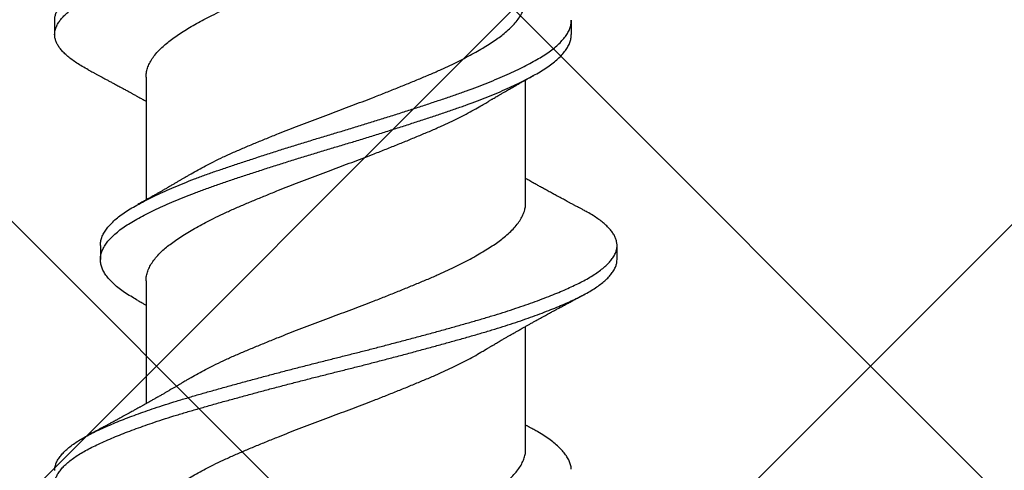
# Model space of a CAD drawing. Units: inches. Extents: x 8.3 to 94.9, y 0.1 to 20.9.
# Drawn here: x 72.1 to 72.4, y 16.9 to 17 of the extents above; entities that cross this region are included whole.
import ezdxf

# ---------------------------------------------------------------- set-up
doc = ezdxf.new("R2010")
doc.units = ezdxf.units.IN
doc.header["$MEASUREMENT"] = 0
doc.layers.add('AM_8', color=1, linetype='Continuous', lineweight=15)

msp = doc.modelspace()

# ---------------------------------------------------------------- hatches: boundary and pattern name
at = {"layer": 'AM_8'}
h = msp.add_hatch(dxfattribs=at)
h.set_pattern_fill('_U', color=0, scale=0.121844, angle=45, style=0, double=1, pattern_type=0)
h.set_pattern_definition([(45, (62.0064, -4.95894), (-0.08615654, 0.08615654), []), (135, (62.0064, -4.95894), (-0.08615654, -0.08615654), [])])
h.paths.add_polyline_path([(73.42099, 17.14662), (64.38741, 17.15589), (64.38526, 15.67782), (71.94108, 15.66933), (71.93838, 6.63574), (73.41257, 6.63467), (73.41914, 15.66855)])

# ---------------------------------------------------------------- linework, layer by layer
for p, q in [((72.14841, 17.00822), (72.14841, 17.00483)), ((72.27307, 17.00483), (72.27307, 17.00822)), ((72.17046, 16.99455), (72.17046, 16.96492)), ((72.26204, 16.96423), (72.26204, 16.99386)), ((72.15944, 16.95395), (72.15944, 16.95055)), ((72.28409, 16.95056), (72.28409, 16.95395)), ((72.17046, 16.94541), (72.17046, 16.91579)), ((72.26204, 16.90482), (72.26204, 16.93444))]:
    msp.add_line(p, q)
for points, knots in [([(72.14843, 17.00822), (72.14842, 17.00828), (72.1484, 17.00862), (72.14851, 17.00924), (72.14878, 17.01008), (72.14923, 17.01094), (72.14984, 17.0118), (72.15062, 17.01266), (72.15155, 17.01353), (72.15263, 17.01438), (72.15383, 17.01521), (72.15514, 17.01601), (72.15658, 17.01681), (72.15815, 17.01759), (72.15984, 17.01839), (72.16163, 17.01917), (72.1635, 17.01996), (72.16545, 17.02073), (72.16749, 17.0215), (72.16964, 17.02228), (72.17195, 17.02308), (72.17445, 17.02391), (72.17714, 17.02476), (72.1799, 17.02561), (72.18275, 17.02643), (72.18568, 17.02727), (72.18869, 17.02811), (72.19178, 17.02896), (72.19489, 17.02981), (72.198, 17.03065), (72.20109, 17.03147), (72.20422, 17.03229), (72.20737, 17.03311), (72.21052, 17.03392), (72.21362, 17.0347), (72.21666, 17.03545), (72.21963, 17.0362), (72.22261, 17.03695), (72.22558, 17.03772), (72.22866, 17.03852), (72.23184, 17.03935), (72.23509, 17.04022), (72.23829, 17.04108), (72.24143, 17.04194), (72.24451, 17.04279), (72.2475, 17.04364), (72.25041, 17.04446), (72.25319, 17.04528), (72.25585, 17.0461), (72.25839, 17.04691), (72.26084, 17.04773), (72.2632, 17.04855), (72.26545, 17.04937), (72.26755, 17.05018), (72.26951, 17.05096), (72.27131, 17.05173), (72.273, 17.05248), (72.27458, 17.05323), (72.2761, 17.054), (72.27755, 17.05481), (72.27891, 17.05566), (72.28012, 17.05652), (72.28118, 17.05738), (72.28208, 17.05825), (72.28281, 17.05911), (72.28339, 17.05997), (72.28379, 17.06081), (72.28403, 17.06163), (72.28411, 17.06241), (72.28405, 17.0632), (72.28385, 17.064), (72.28349, 17.06481), (72.283, 17.06561), (72.28238, 17.0664), (72.28163, 17.06718), (72.28076, 17.06795), (72.27977, 17.06872), (72.2786, 17.06952), (72.27736, 17.07029), (72.27641, 17.0708), (72.27599, 17.07102)], [0, 0, 0, 0, 0.002985, 0.016431, 0.029952, 0.04353, 0.057148, 0.070786, 0.084426, 0.098048, 0.110961, 0.123826, 0.136628, 0.149366, 0.162156, 0.175012, 0.187179, 0.199379, 0.211597, 0.22382, 0.236034, 0.249639, 0.263198, 0.276693, 0.290109, 0.303549, 0.317066, 0.330641, 0.344256, 0.357215, 0.370178, 0.383129, 0.396051, 0.408928, 0.421746, 0.433764, 0.445801, 0.4579, 0.47005, 0.482238, 0.495867, 0.509509, 0.523143, 0.53675, 0.550313, 0.563814, 0.577234, 0.590668, 0.603507, 0.6164, 0.629333, 0.642289, 0.655253, 0.668207, 0.6804, 0.692556, 0.704665, 0.716712, 0.728724, 0.742203, 0.75575, 0.769347, 0.782975, 0.796616, 0.810251, 0.823861, 0.837428, 0.850264, 0.86303, 0.87578, 0.888604, 0.901486, 0.914411, 0.926623, 0.938845, 0.951065, 0.963268, 0.975442, 0.988977, 1, 1, 1, 1]), ([(72.1565, 16.99629), (72.15601, 16.99656), (72.15504, 16.99709), (72.15375, 16.9979), (72.15257, 16.99871), (72.15154, 16.99953), (72.15067, 17.00034), (72.14995, 17.00113), (72.14937, 17.0019), (72.14893, 17.00267), (72.14862, 17.00343), (72.14843, 17.00421), (72.14839, 17.00501), (72.14851, 17.00584), (72.14879, 17.00669), (72.14923, 17.00754), (72.14984, 17.00841), (72.15062, 17.00927), (72.15155, 17.01014), (72.15263, 17.01098), (72.15383, 17.01181), (72.15514, 17.01262), (72.15658, 17.01342), (72.15815, 17.0142), (72.15984, 17.01499), (72.16163, 17.01578), (72.1635, 17.01656), (72.16545, 17.01734), (72.16749, 17.01811), (72.16964, 17.01889), (72.17195, 17.01969), (72.17445, 17.02052), (72.17714, 17.02137), (72.1799, 17.02221), (72.18275, 17.02304), (72.18568, 17.02387), (72.18869, 17.02472), (72.19178, 17.02557), (72.19489, 17.02642), (72.198, 17.02726), (72.20109, 17.02808), (72.20422, 17.0289), (72.20737, 17.02972), (72.21052, 17.03052), (72.21362, 17.03131), (72.21666, 17.03206), (72.21963, 17.03281), (72.22261, 17.03356), (72.22558, 17.03433), (72.22866, 17.03513), (72.23184, 17.03596), (72.23509, 17.03683), (72.23829, 17.03769), (72.24143, 17.03855), (72.24451, 17.0394), (72.2475, 17.04024), (72.25041, 17.04107), (72.25319, 17.04189), (72.25585, 17.04271), (72.25839, 17.04352), (72.26084, 17.04433), (72.2632, 17.04516), (72.26545, 17.04598), (72.26755, 17.04678), (72.26951, 17.04757), (72.27131, 17.04833), (72.273, 17.04909), (72.27458, 17.04984), (72.2761, 17.05061), (72.27755, 17.05142), (72.27891, 17.05227), (72.28012, 17.05312), (72.28118, 17.05399), (72.28208, 17.05485), (72.28281, 17.05572), (72.28339, 17.05658), (72.28379, 17.05742), (72.28402, 17.05823), (72.28411, 17.05879), (72.28409, 17.05907), (72.28408, 17.0591)], [0, 0, 0, 0, 0.012774, 0.025643, 0.038559, 0.051506, 0.064468, 0.07669, 0.088896, 0.101075, 0.113213, 0.125297, 0.138709, 0.152156, 0.165677, 0.179256, 0.192874, 0.206512, 0.220152, 0.233775, 0.246688, 0.259554, 0.272355, 0.285094, 0.297884, 0.31074, 0.322908, 0.335108, 0.347326, 0.359549, 0.371764, 0.385369, 0.398928, 0.412424, 0.42584, 0.43928, 0.452797, 0.466372, 0.479988, 0.492947, 0.505911, 0.518861, 0.531784, 0.544661, 0.557479, 0.569498, 0.581534, 0.593634, 0.605785, 0.617972, 0.631602, 0.645244, 0.658878, 0.672486, 0.686049, 0.69955, 0.712971, 0.726405, 0.739244, 0.752138, 0.765071, 0.778027, 0.790991, 0.803946, 0.816138, 0.828295, 0.840404, 0.852451, 0.864464, 0.877943, 0.89149, 0.905087, 0.918716, 0.932357, 0.945992, 0.959603, 0.97317, 0.986006, 0.998772, 1, 1, 1, 1]), ([(72.17048, 16.99455), (72.17048, 16.9947), (72.17046, 16.99522), (72.17063, 16.99613), (72.171, 16.99726), (72.17157, 16.99841), (72.17234, 16.99957), (72.17326, 17.00066), (72.17428, 17.00169), (72.17537, 17.00266), (72.17659, 17.0036), (72.17794, 17.00455), (72.17939, 17.00551), (72.18096, 17.00648), (72.18263, 17.00744), (72.18441, 17.00841), (72.1864, 17.00944), (72.18862, 17.01052), (72.19108, 17.01165), (72.19363, 17.01276), (72.19629, 17.01387), (72.19903, 17.01501), (72.20173, 17.0161), (72.20434, 17.01714), (72.20686, 17.01813), (72.2094, 17.01911), (72.21196, 17.02008), (72.2145, 17.02104), (72.21703, 17.02197), (72.21954, 17.0229), (72.22205, 17.02385), (72.22471, 17.02488), (72.22751, 17.02597), (72.23041, 17.02712), (72.23325, 17.02827), (72.23601, 17.0294), (72.23867, 17.03052), (72.24111, 17.03157), (72.24334, 17.03259), (72.24537, 17.03356), (72.24732, 17.03455), (72.24916, 17.03553), (72.25065, 17.03636), (72.25147, 17.03686), (72.25175, 17.03703)], [0, 0, 0, 0, 0.011013, 0.037581, 0.064334, 0.091202, 0.118111, 0.144989, 0.167897, 0.190684, 0.213307, 0.235936, 0.258727, 0.281229, 0.303803, 0.326408, 0.349, 0.375816, 0.402479, 0.428925, 0.455423, 0.482127, 0.508968, 0.531978, 0.554989, 0.577956, 0.600832, 0.623573, 0.645755, 0.668028, 0.690448, 0.712972, 0.739863, 0.76677, 0.793618, 0.820335, 0.846851, 0.873284, 0.896065, 0.91897, 0.941952, 0.964968, 0.98797, 1, 1, 1, 1]), ([(72.18075, 16.97087), (72.18094, 16.97099), (72.18167, 16.97143), (72.18303, 16.9722), (72.18482, 16.97317), (72.18684, 16.9742), (72.18907, 16.97528), (72.19155, 16.9764), (72.19412, 16.97751), (72.19679, 16.97863), (72.19956, 16.97976), (72.20226, 16.98086), (72.20489, 16.9819), (72.20741, 16.98288), (72.20996, 16.98386), (72.21251, 16.98483), (72.21506, 16.98578), (72.21759, 16.98672), (72.2201, 16.98766), (72.22261, 16.98861), (72.22527, 16.98963), (72.22806, 16.99072), (72.23095, 16.99188), (72.23377, 16.99302), (72.23651, 16.99415), (72.23915, 16.99526), (72.24157, 16.99632), (72.24379, 16.99734), (72.2458, 16.99832), (72.24773, 16.9993), (72.24956, 17.00029), (72.25127, 17.00127), (72.25286, 17.00224), (72.25432, 17.00318), (72.25566, 17.00412), (72.25696, 17.00511), (72.25819, 17.00617), (72.25931, 17.00731), (72.26025, 17.00846), (72.261, 17.00962), (72.26155, 17.01077), (72.26189, 17.01185), (72.26204, 17.01271), (72.26203, 17.01319), (72.26202, 17.01336)], [0, 0, 0, 0, 0.008424, 0.031009, 0.053615, 0.076198, 0.102991, 0.129618, 0.156037, 0.182579, 0.209314, 0.236172, 0.259187, 0.282192, 0.305143, 0.327993, 0.350699, 0.372875, 0.395185, 0.417631, 0.440173, 0.467073, 0.493974, 0.520804, 0.547489, 0.57396, 0.60043, 0.623242, 0.646168, 0.669162, 0.692179, 0.715172, 0.737688, 0.760096, 0.782353, 0.804543, 0.831163, 0.857951, 0.884836, 0.911744, 0.938603, 0.96534, 0.988057, 1, 1, 1, 1]), ([(72.15946, 16.95393), (72.15945, 16.95411), (72.15944, 16.9546), (72.15962, 16.95541), (72.15998, 16.95639), (72.16053, 16.95737), (72.16125, 16.95836), (72.16215, 16.95935), (72.16322, 16.96033), (72.16446, 16.96131), (72.16585, 16.96227), (72.1674, 16.96321), (72.1691, 16.96416), (72.17094, 16.96513), (72.17292, 16.96609), (72.17502, 16.96706), (72.17725, 16.96803), (72.17962, 16.969), (72.18211, 16.96998), (72.18472, 16.97094), (72.18742, 16.9719), (72.1902, 16.97284), (72.19308, 16.97381), (72.19604, 16.97478), (72.19907, 16.97577), (72.20216, 16.97676), (72.20529, 16.97774), (72.20844, 16.97872), (72.21162, 16.97969), (72.21477, 16.98064), (72.21791, 16.98157), (72.22102, 16.98251), (72.22414, 16.98347), (72.22726, 16.98444), (72.23038, 16.98542), (72.23347, 16.98641), (72.2365, 16.98739), (72.23946, 16.98837), (72.24233, 16.98933), (72.24512, 16.99028), (72.24781, 16.99123), (72.25042, 16.9922), (72.25292, 16.99318), (72.25531, 16.99416), (72.25758, 16.99515), (72.2597, 16.99613), (72.26167, 16.99709), (72.26348, 16.99804), (72.26515, 16.99898), (72.26667, 16.99991), (72.26806, 17.00087), (72.26929, 17.00184), (72.27036, 17.00283), (72.27126, 17.00382), (72.27198, 17.00481), (72.27253, 17.00579), (72.27288, 17.00676), (72.27306, 17.00757), (72.27305, 17.00805), (72.27304, 17.00822)], [0, 0, 0, 0, 0.00978, 0.0276, 0.045524, 0.063519, 0.081552, 0.099588, 0.117595, 0.135498, 0.153306, 0.170995, 0.188739, 0.206596, 0.224213, 0.241876, 0.259554, 0.277216, 0.295187, 0.313075, 0.330847, 0.348582, 0.366438, 0.384388, 0.402398, 0.420396, 0.438388, 0.456339, 0.474217, 0.491989, 0.509352, 0.526814, 0.544375, 0.562007, 0.580038, 0.598075, 0.616085, 0.634034, 0.651889, 0.669622, 0.687396, 0.705246, 0.723179, 0.741162, 0.759161, 0.777144, 0.794757, 0.812289, 0.829712, 0.847086, 0.864934, 0.882878, 0.900885, 0.918921, 0.936954, 0.954948, 0.972871, 0.990652, 1, 1, 1, 1]), ([(72.16851, 16.94067), (72.16806, 16.94093), (72.16703, 16.9415), (72.16562, 16.94239), (72.16425, 16.94335), (72.16304, 16.94433), (72.162, 16.94531), (72.16113, 16.94629), (72.16044, 16.94726), (72.15993, 16.94823), (72.15959, 16.94918), (72.15942, 16.95013), (72.15943, 16.95106), (72.15962, 16.95202), (72.15998, 16.953), (72.16053, 16.95398), (72.16125, 16.95497), (72.16215, 16.95596), (72.16322, 16.95694), (72.16446, 16.95791), (72.16585, 16.95888), (72.1674, 16.95982), (72.1691, 16.96077), (72.17094, 16.96173), (72.17292, 16.9627), (72.17502, 16.96367), (72.17725, 16.96464), (72.17962, 16.96561), (72.18211, 16.96658), (72.18472, 16.96755), (72.18742, 16.9685), (72.1902, 16.96945), (72.19308, 16.97042), (72.19604, 16.97139), (72.19907, 16.97238), (72.20216, 16.97336), (72.20529, 16.97435), (72.20844, 16.97533), (72.21162, 16.9763), (72.21477, 16.97725), (72.21791, 16.97818), (72.22102, 16.97912), (72.22414, 16.98008), (72.22726, 16.98105), (72.23038, 16.98203), (72.23347, 16.98302), (72.2365, 16.984), (72.23946, 16.98498), (72.24233, 16.98594), (72.24512, 16.98689), (72.24781, 16.98784), (72.25042, 16.98881), (72.25292, 16.98979), (72.25531, 16.99077), (72.25758, 16.99176), (72.2597, 16.99274), (72.26167, 16.9937), (72.26348, 16.99465), (72.26515, 16.99559), (72.26667, 16.99652), (72.26806, 16.99748), (72.26929, 16.99845), (72.27036, 16.99944), (72.27126, 17.00043), (72.27198, 17.00141), (72.27253, 17.0024), (72.27288, 17.00337), (72.27306, 17.00418), (72.27305, 17.00466), (72.27304, 17.00483)], [0, 0, 0, 0, 0.0121301, 0.027108, 0.0421886, 0.0573459, 0.0725522, 0.0877793, 0.1027273, 0.1176411, 0.1324941, 0.1472607, 0.1622506, 0.1773272, 0.1924912, 0.2077153, 0.2229711, 0.2382301, 0.2534636, 0.2686104, 0.2836762, 0.2986413, 0.313653, 0.3287599, 0.3436638, 0.3586071, 0.3735632, 0.388505, 0.403709, 0.4188423, 0.4338778, 0.4488817, 0.4639884, 0.4791742, 0.4944112, 0.5096378, 0.5248587, 0.5400456, 0.5551704, 0.570206, 0.5848956, 0.599668, 0.6145254, 0.629442, 0.6446964, 0.6599562, 0.6751927, 0.6903777, 0.7054833, 0.7204862, 0.735523, 0.7506242, 0.7657957, 0.7810095, 0.7962374, 0.8114508, 0.8263514, 0.8411843, 0.8559243, 0.870623, 0.8857226, 0.9009032, 0.9161372, 0.9313964, 0.946652, 0.9618754, 0.9770386, 0.9920811, 1, 1, 1, 1]), ([(72.1565, 16.99629), (72.1567, 16.99619), (72.15707, 16.99599), (72.15754, 16.99574), (72.15789, 16.99555), (72.15818, 16.9954), (72.15846, 16.99526), (72.15875, 16.9951), (72.15907, 16.99493), (72.15939, 16.99476), (72.15973, 16.99457), (72.1601, 16.99438), (72.16061, 16.9941), (72.16123, 16.99377), (72.16195, 16.99338), (72.16268, 16.99299), (72.16333, 16.99264), (72.16388, 16.99234), (72.16437, 16.99208), (72.16488, 16.9918), (72.16538, 16.99152), (72.16588, 16.99125), (72.16632, 16.99101), (72.16669, 16.9908), (72.16696, 16.99066), (72.16722, 16.99052), (72.16753, 16.99034), (72.16788, 16.99015), (72.16822, 16.98996), (72.1687, 16.9897), (72.16935, 16.98934), (72.17, 16.98897), (72.17037, 16.98877), (72.17046, 16.98871)], [0, 0, 0, 0, 0.043761, 0.077639, 0.101657, 0.119491, 0.139126, 0.160841, 0.182758, 0.207784, 0.229259, 0.256114, 0.287351, 0.338732, 0.388892, 0.442517, 0.49567, 0.527768, 0.559462, 0.600524, 0.637071, 0.667712, 0.707595, 0.731641, 0.748013, 0.763938, 0.78763, 0.815835, 0.839903, 0.859802, 0.919632, 0.980446, 1, 1, 1, 1]), ([(72.25176, 16.9879), (72.25197, 16.98803), (72.25235, 16.98825), (72.25285, 16.98855), (72.25322, 16.98877), (72.25351, 16.98894), (72.25377, 16.9891), (72.25408, 16.98928), (72.25444, 16.98949), (72.25487, 16.98975), (72.25536, 16.99003), (72.25592, 16.99036), (72.25653, 16.99072), (72.25713, 16.99106), (72.25766, 16.99137), (72.25814, 16.99164), (72.2586, 16.99191), (72.25908, 16.99218), (72.25951, 16.99242), (72.25991, 16.99265), (72.26026, 16.99285), (72.26059, 16.99304), (72.26085, 16.99319), (72.26108, 16.99331), (72.26134, 16.99346), (72.26165, 16.99363), (72.26197, 16.99381), (72.26228, 16.99399), (72.2626, 16.99417), (72.26296, 16.99437), (72.26344, 16.99463), (72.26379, 16.99483), (72.264, 16.99495)], [0, 0, 0, 0, 0.052814, 0.094005, 0.123522, 0.144947, 0.166269, 0.187777, 0.221785, 0.255946, 0.293994, 0.342266, 0.393711, 0.444579, 0.487924, 0.524454, 0.562337, 0.600584, 0.640723, 0.667747, 0.698112, 0.726869, 0.747346, 0.761676, 0.782331, 0.810023, 0.837348, 0.860427, 0.885306, 0.913703, 0.949673, 1, 1, 1, 1]), ([(72.17048, 16.94541), (72.17048, 16.94564), (72.17047, 16.94623), (72.17068, 16.94721), (72.17109, 16.94835), (72.1717, 16.9495), (72.17251, 16.95065), (72.17346, 16.95175), (72.17451, 16.95277), (72.17563, 16.95374), (72.17688, 16.95468), (72.17825, 16.95563), (72.17973, 16.95659), (72.18133, 16.95756), (72.18302, 16.95853), (72.18482, 16.9595), (72.18683, 16.96052), (72.18907, 16.9616), (72.19155, 16.96273), (72.19412, 16.96383), (72.19679, 16.96495), (72.19956, 16.96609), (72.20226, 16.96718), (72.20489, 16.96822), (72.20741, 16.96921), (72.20996, 16.97019), (72.21251, 16.97116), (72.21506, 16.97211), (72.21759, 16.97304), (72.2201, 16.97398), (72.22261, 16.97494), (72.22527, 16.97596), (72.22806, 16.97705), (72.23095, 16.9782), (72.23377, 16.97935), (72.23651, 16.98048), (72.23915, 16.98159), (72.24157, 16.98265), (72.24379, 16.98367), (72.2458, 16.98465), (72.24773, 16.98563), (72.24955, 16.98662), (72.2509, 16.98738), (72.25159, 16.9878), (72.25175, 16.9879)], [0, 0, 0, 0, 0.015958, 0.042566, 0.069346, 0.096227, 0.123136, 0.15, 0.172886, 0.195641, 0.218233, 0.240901, 0.263723, 0.286244, 0.30883, 0.331436, 0.354018, 0.380811, 0.407439, 0.433857, 0.460399, 0.487135, 0.513993, 0.537007, 0.560013, 0.582964, 0.605814, 0.62852, 0.650696, 0.673006, 0.695452, 0.717994, 0.744894, 0.771795, 0.798624, 0.82531, 0.851781, 0.878251, 0.901063, 0.923989, 0.946983, 0.97, 0.992993, 1, 1, 1, 1]), ([(72.18074, 16.97087), (72.18053, 16.97075), (72.18015, 16.97052), (72.17966, 16.97023), (72.17929, 16.97001), (72.17899, 16.96983), (72.17873, 16.96968), (72.17834, 16.96945), (72.17782, 16.96914), (72.17715, 16.96875), (72.17645, 16.96834), (72.17573, 16.96792), (72.17505, 16.96753), (72.1745, 16.96721), (72.17409, 16.96697), (72.17377, 16.96679), (72.17346, 16.96661), (72.17313, 16.96643), (72.17277, 16.96622), (72.17238, 16.966), (72.172, 16.96579), (72.17167, 16.9656), (72.17138, 16.96543), (72.17105, 16.96525), (72.17071, 16.96506), (72.17044, 16.96491), (72.17022, 16.96478), (72.17001, 16.96467), (72.16974, 16.96452), (72.16941, 16.96433), (72.16898, 16.96409), (72.16867, 16.96392), (72.1685, 16.96382)], [0, 0, 0, 0, 0.052559, 0.093621, 0.123138, 0.144618, 0.166377, 0.18876, 0.240976, 0.295559, 0.353514, 0.414035, 0.471374, 0.521118, 0.547537, 0.572932, 0.598514, 0.624767, 0.653089, 0.685594, 0.719919, 0.745464, 0.764624, 0.792765, 0.824407, 0.846379, 0.860031, 0.876907, 0.897397, 0.924431, 0.958625, 1, 1, 1, 1]), ([(72.276, 16.96248), (72.27578, 16.9626), (72.27536, 16.96282), (72.27481, 16.96311), (72.27438, 16.96334), (72.27403, 16.96352), (72.27374, 16.96368), (72.27339, 16.96387), (72.27293, 16.96411), (72.27238, 16.96441), (72.27185, 16.96469), (72.27136, 16.96495), (72.27089, 16.96521), (72.27046, 16.96544), (72.27005, 16.96566), (72.26963, 16.96588), (72.26917, 16.96613), (72.26871, 16.96638), (72.26825, 16.96663), (72.26777, 16.96689), (72.26729, 16.96715), (72.26682, 16.96742), (72.26633, 16.96768), (72.26585, 16.96794), (72.26541, 16.96819), (72.26499, 16.96842), (72.26456, 16.96866), (72.2639, 16.96902), (72.26306, 16.96949), (72.26237, 16.96988), (72.26204, 16.97006)], [0, 0, 0, 0, 0.0485088, 0.0878209, 0.1179662, 0.1418433, 0.1618315, 0.1812577, 0.2176888, 0.2603138, 0.2997204, 0.3302329, 0.3654684, 0.4010079, 0.4234647, 0.4520387, 0.4911678, 0.5214524, 0.5510902, 0.5897866, 0.6239826, 0.653797, 0.6926057, 0.7274351, 0.7576816, 0.7880425, 0.8182929, 0.8505325, 0.9290374, 1, 1, 1, 1]), ([(72.18075, 16.92174), (72.18094, 16.92186), (72.18167, 16.9223), (72.18303, 16.92307), (72.18482, 16.92404), (72.18684, 16.92507), (72.18907, 16.92615), (72.19155, 16.92727), (72.19412, 16.92838), (72.19679, 16.92949), (72.19956, 16.93063), (72.20226, 16.93172), (72.20489, 16.93277), (72.20741, 16.93375), (72.20996, 16.93473), (72.21251, 16.9357), (72.21506, 16.93665), (72.21759, 16.93758), (72.2201, 16.93852), (72.22261, 16.93948), (72.22527, 16.9405), (72.22806, 16.94159), (72.23095, 16.94275), (72.23377, 16.94389), (72.23651, 16.94502), (72.23915, 16.94613), (72.24157, 16.94719), (72.24379, 16.94821), (72.2458, 16.94919), (72.24773, 16.95017), (72.24956, 16.95116), (72.25127, 16.95214), (72.25286, 16.9531), (72.25432, 16.95405), (72.25566, 16.95499), (72.25696, 16.95597), (72.25819, 16.95704), (72.25931, 16.95818), (72.26025, 16.95933), (72.261, 16.96049), (72.26155, 16.96164), (72.26189, 16.96272), (72.26204, 16.96358), (72.26203, 16.96406), (72.26202, 16.96423)], [0, 0, 0, 0, 0.008427, 0.031012, 0.053618, 0.076201, 0.102994, 0.129621, 0.15604, 0.182581, 0.209317, 0.236175, 0.259189, 0.282195, 0.305145, 0.327995, 0.350702, 0.372877, 0.395187, 0.417633, 0.440175, 0.467075, 0.493976, 0.520805, 0.54749, 0.573962, 0.600431, 0.623244, 0.646169, 0.669163, 0.69218, 0.715173, 0.737689, 0.760096, 0.782353, 0.804544, 0.831164, 0.857952, 0.884836, 0.911745, 0.938603, 0.96534, 0.988057, 1, 1, 1, 1]), ([(72.14843, 16.89968), (72.14843, 16.8998), (72.14841, 16.90021), (72.14857, 16.9009), (72.14888, 16.90175), (72.14937, 16.90261), (72.15002, 16.90347), (72.15084, 16.90434), (72.15181, 16.9052), (72.15292, 16.90605), (72.15416, 16.90687), (72.15551, 16.90768), (72.15698, 16.90847), (72.15858, 16.90925), (72.16031, 16.91005), (72.16213, 16.91084), (72.16403, 16.91163), (72.16601, 16.9124), (72.16808, 16.91318), (72.17025, 16.91395), (72.17259, 16.91475), (72.17511, 16.91558), (72.17782, 16.91643), (72.18061, 16.91727), (72.18348, 16.9181), (72.18642, 16.91893), (72.18946, 16.91978), (72.19257, 16.92064), (72.19569, 16.92148), (72.19881, 16.92232), (72.20191, 16.92314), (72.20504, 16.92396), (72.20819, 16.92478), (72.21135, 16.92558), (72.21445, 16.92636), (72.21748, 16.92712), (72.22046, 16.92787), (72.22344, 16.92862), (72.22641, 16.92939), (72.22948, 16.93019), (72.23265, 16.93102), (72.23589, 16.93189), (72.23908, 16.93275), (72.24221, 16.93361), (72.24526, 16.93446), (72.24823, 16.9353), (72.25112, 16.93613), (72.25389, 16.93695), (72.25653, 16.93777), (72.25904, 16.93858), (72.26147, 16.9394), (72.2638, 16.94022), (72.26602, 16.94104), (72.2681, 16.94185), (72.27002, 16.94263), (72.27179, 16.94339), (72.27345, 16.94415), (72.275, 16.94489), (72.27649, 16.94566), (72.2779, 16.94648), (72.27923, 16.94733), (72.2804, 16.94819), (72.28142, 16.94905), (72.28228, 16.94992), (72.28297, 16.95078), (72.2835, 16.95164), (72.28386, 16.95248), (72.28406, 16.95329), (72.28411, 16.95408), (72.28402, 16.95487), (72.28377, 16.95567), (72.28338, 16.95648), (72.28284, 16.95728), (72.28218, 16.95807), (72.2814, 16.95885), (72.2805, 16.95962), (72.27947, 16.96039), (72.27827, 16.96119), (72.27711, 16.96188), (72.27628, 16.96232), (72.27598, 16.96248)], [0, 0, 0, 0, 0.006329, 0.019795, 0.033332, 0.046922, 0.060546, 0.074186, 0.087823, 0.101439, 0.11434, 0.12719, 0.139972, 0.152712, 0.165521, 0.178391, 0.190568, 0.202774, 0.214995, 0.227216, 0.239426, 0.253021, 0.266566, 0.280042, 0.293447, 0.306908, 0.32044, 0.334027, 0.347649, 0.360611, 0.373572, 0.386516, 0.399428, 0.412291, 0.42509, 0.437099, 0.449154, 0.461269, 0.473431, 0.485626, 0.49926, 0.512901, 0.52653, 0.540128, 0.553677, 0.567159, 0.580566, 0.594021, 0.606875, 0.61978, 0.63272, 0.64568, 0.658642, 0.671592, 0.683775, 0.69592, 0.708012, 0.72004, 0.732065, 0.745563, 0.759124, 0.77273, 0.786363, 0.800004, 0.813634, 0.827235, 0.840788, 0.853607, 0.866354, 0.879124, 0.891964, 0.904859, 0.917792, 0.930008, 0.942231, 0.954447, 0.966643, 0.978806, 0.992325, 1, 1, 1, 1]), ([(72.15651, 16.88775), (72.15638, 16.88782), (72.15573, 16.88815), (72.1547, 16.88876), (72.15342, 16.88957), (72.15229, 16.89038), (72.15129, 16.8912), (72.15046, 16.89201), (72.14977, 16.8928), (72.14923, 16.89357), (72.14883, 16.89434), (72.14855, 16.8951), (72.14841, 16.89588), (72.1484, 16.89667), (72.14856, 16.89751), (72.14888, 16.89836), (72.14937, 16.89921), (72.15002, 16.90008), (72.15084, 16.90094), (72.15181, 16.90181), (72.15292, 16.90266), (72.15416, 16.90348), (72.15551, 16.90429), (72.15698, 16.90508), (72.15858, 16.90586), (72.16031, 16.90666), (72.16213, 16.90745), (72.16403, 16.90824), (72.16601, 16.90901), (72.16808, 16.90978), (72.17025, 16.91056), (72.17259, 16.91136), (72.17511, 16.91219), (72.17782, 16.91304), (72.18061, 16.91388), (72.18348, 16.9147), (72.18642, 16.91554), (72.18946, 16.91639), (72.19257, 16.91724), (72.19569, 16.91809), (72.19881, 16.91893), (72.20191, 16.91975), (72.20504, 16.92057), (72.20819, 16.92138), (72.21135, 16.92219), (72.21445, 16.92297), (72.21748, 16.92373), (72.22046, 16.92447), (72.22344, 16.92523), (72.22641, 16.926), (72.22948, 16.9268), (72.23265, 16.92763), (72.23589, 16.9285), (72.23908, 16.92936), (72.24221, 16.93022), (72.24526, 16.93107), (72.24823, 16.93191), (72.25112, 16.93273), (72.25389, 16.93356), (72.25653, 16.93437), (72.25904, 16.93519), (72.26147, 16.93601), (72.2638, 16.93683), (72.26602, 16.93765), (72.2681, 16.93846), (72.27002, 16.93924), (72.27179, 16.94), (72.27345, 16.94076), (72.275, 16.9415), (72.27649, 16.94227), (72.2779, 16.94308), (72.27923, 16.94394), (72.2804, 16.9448), (72.28142, 16.94566), (72.28228, 16.94653), (72.28297, 16.94739), (72.2835, 16.94825), (72.28386, 16.94909), (72.28406, 16.94985), (72.28407, 16.95034), (72.28408, 16.95056)], [0, 0, 0, 0, 0.00334, 0.016164, 0.029046, 0.041971, 0.054923, 0.067886, 0.080104, 0.092304, 0.104473, 0.116596, 0.128663, 0.142068, 0.155534, 0.169071, 0.18266, 0.196284, 0.209924, 0.223561, 0.237177, 0.250078, 0.262928, 0.27571, 0.28845, 0.301259, 0.314129, 0.326306, 0.338512, 0.350733, 0.362954, 0.375163, 0.388759, 0.402303, 0.415779, 0.429185, 0.442645, 0.456178, 0.469764, 0.483387, 0.496348, 0.509309, 0.522254, 0.535165, 0.548028, 0.560827, 0.572837, 0.584892, 0.597006, 0.609168, 0.621363, 0.634997, 0.648638, 0.662267, 0.675865, 0.689414, 0.702896, 0.716303, 0.729758, 0.742612, 0.755517, 0.768457, 0.781417, 0.794379, 0.807329, 0.819512, 0.831656, 0.843749, 0.855776, 0.867802, 0.881299, 0.89486, 0.908466, 0.922099, 0.93574, 0.949371, 0.962971, 0.976524, 0.989343, 1, 1, 1, 1]), ([(72.25176, 16.92849), (72.25195, 16.9286), (72.25228, 16.9288), (72.25273, 16.92906), (72.25307, 16.92927), (72.25334, 16.92943), (72.25357, 16.92957), (72.25381, 16.92971), (72.25407, 16.92986), (72.25455, 16.93014), (72.25524, 16.93055), (72.25609, 16.93104), (72.25684, 16.93148), (72.25752, 16.93187), (72.25818, 16.93225), (72.2589, 16.93267), (72.25961, 16.93307), (72.2604, 16.93352), (72.26113, 16.93393), (72.26188, 16.93435), (72.26255, 16.93472), (72.26324, 16.93511), (72.2639, 16.93548), (72.26451, 16.93582), (72.26506, 16.93612), (72.2656, 16.93642), (72.26609, 16.93669), (72.26658, 16.93696), (72.26703, 16.9372), (72.26746, 16.93744), (72.26786, 16.93766), (72.26825, 16.93787), (72.26864, 16.93808), (72.26903, 16.93829), (72.26945, 16.93852), (72.26987, 16.93875), (72.27028, 16.93897), (72.27071, 16.9392), (72.27117, 16.93945), (72.27162, 16.93969), (72.27205, 16.93992), (72.27252, 16.94017), (72.27298, 16.94041), (72.2734, 16.94064), (72.27377, 16.94084), (72.27417, 16.94105), (72.27465, 16.9413), (72.27527, 16.94163), (72.27574, 16.94188), (72.276, 16.94202)], [0, 0, 0, 0, 0.023391, 0.042301, 0.056714, 0.066776, 0.076126, 0.086279, 0.097234, 0.108855, 0.146596, 0.184268, 0.214962, 0.241638, 0.268917, 0.29694, 0.331986, 0.357174, 0.394306, 0.422453, 0.450255, 0.476704, 0.507733, 0.532491, 0.55173, 0.575375, 0.598098, 0.613007, 0.635544, 0.652556, 0.666337, 0.684408, 0.699726, 0.714312, 0.732749, 0.751093, 0.765071, 0.782369, 0.804163, 0.821902, 0.837284, 0.857484, 0.878425, 0.893754, 0.908893, 0.924169, 0.942453, 0.967714, 1, 1, 1, 1]), ([(72.1685, 16.94068), (72.16868, 16.94057), (72.16902, 16.94039), (72.16948, 16.94013), (72.16986, 16.93992), (72.17017, 16.93974), (72.17037, 16.93963), (72.17046, 16.93958)], [0, 0, 0, 0, 0.284279, 0.513929, 0.702575, 0.861295, 1, 1, 1, 1]), ([(72.17048, 16.886), (72.17048, 16.88622), (72.17047, 16.88682), (72.17068, 16.88779), (72.17109, 16.88893), (72.1717, 16.89009), (72.17251, 16.89124), (72.17346, 16.89233), (72.17451, 16.89336), (72.17563, 16.89432), (72.17688, 16.89527), (72.17825, 16.89622), (72.17973, 16.89718), (72.18133, 16.89815), (72.18302, 16.89911), (72.18482, 16.90008), (72.18683, 16.90111), (72.18907, 16.90219), (72.19155, 16.90332), (72.19412, 16.90442), (72.19679, 16.90554), (72.19956, 16.90668), (72.20226, 16.90777), (72.20489, 16.90881), (72.20741, 16.9098), (72.20996, 16.91078), (72.21251, 16.91175), (72.21506, 16.9127), (72.21759, 16.91363), (72.2201, 16.91457), (72.22261, 16.91552), (72.22527, 16.91655), (72.22806, 16.91764), (72.23095, 16.91879), (72.23377, 16.91994), (72.23651, 16.92107), (72.23915, 16.92218), (72.24157, 16.92323), (72.24379, 16.92426), (72.2458, 16.92523), (72.24773, 16.92622), (72.24955, 16.9272), (72.2509, 16.92796), (72.25159, 16.92839), (72.25175, 16.92849)], [0, 0, 0, 0, 0.015958, 0.042565, 0.069345, 0.096226, 0.123135, 0.149999, 0.172884, 0.195639, 0.218232, 0.240899, 0.263721, 0.286242, 0.308827, 0.331433, 0.354016, 0.380809, 0.407436, 0.433854, 0.460396, 0.487131, 0.513989, 0.537004, 0.560009, 0.582959, 0.60581, 0.628516, 0.650691, 0.673001, 0.695447, 0.717989, 0.744889, 0.77179, 0.798619, 0.825304, 0.851775, 0.878245, 0.901057, 0.923982, 0.946976, 0.969993, 0.992986, 1, 1, 1, 1]), ([(72.18074, 16.92174), (72.18052, 16.92161), (72.18013, 16.92137), (72.1796, 16.92106), (72.17919, 16.92082), (72.17883, 16.92061), (72.17848, 16.9204), (72.17802, 16.92012), (72.17746, 16.9198), (72.17685, 16.91944), (72.17625, 16.91909), (72.17566, 16.91875), (72.17503, 16.91839), (72.17436, 16.918), (72.17375, 16.91765), (72.17321, 16.91734), (72.17279, 16.91711), (72.17241, 16.91689), (72.17206, 16.91669), (72.1717, 16.91649), (72.17135, 16.91629), (72.17104, 16.91611), (72.17078, 16.91597), (72.17051, 16.91582), (72.1702, 16.91564), (72.16986, 16.91545), (72.16955, 16.91528), (72.16928, 16.91513), (72.16903, 16.91499), (72.16876, 16.91484), (72.16839, 16.91464), (72.16789, 16.91436), (72.16732, 16.91404), (72.16669, 16.9137), (72.16608, 16.91336), (72.16543, 16.91301), (72.1649, 16.91271), (72.16445, 16.91247), (72.16406, 16.91226), (72.16368, 16.91205), (72.16333, 16.91186), (72.16299, 16.91168), (72.16262, 16.91148), (72.16211, 16.9112), (72.16151, 16.91088), (72.1609, 16.91055), (72.16032, 16.91024), (72.15978, 16.90995), (72.15933, 16.90971), (72.15896, 16.90952), (72.15868, 16.90936), (72.1584, 16.90922), (72.15814, 16.90908), (72.15786, 16.90893), (72.15752, 16.90875), (72.15705, 16.9085), (72.1567, 16.90831), (72.1565, 16.90821)], [0, 0, 0, 0, 0.027903, 0.05008, 0.066503, 0.079944, 0.094883, 0.111366, 0.138331, 0.164906, 0.187534, 0.213717, 0.239554, 0.265807, 0.297215, 0.31567, 0.333142, 0.348779, 0.363185, 0.376956, 0.392986, 0.40655, 0.41605, 0.42541, 0.439352, 0.454641, 0.467278, 0.477501, 0.487818, 0.498867, 0.510129, 0.533048, 0.560835, 0.580327, 0.610553, 0.63519, 0.660187, 0.676486, 0.689637, 0.707546, 0.723245, 0.733293, 0.748056, 0.768711, 0.796639, 0.820617, 0.844234, 0.866811, 0.88782, 0.899231, 0.911341, 0.922813, 0.933301, 0.943152, 0.956859, 0.975804, 1, 1, 1, 1]), ([(72.264, 16.90955), (72.26386, 16.90964), (72.2636, 16.90978), (72.26324, 16.90998), (72.26297, 16.91013), (72.26275, 16.91025), (72.26255, 16.91036), (72.26232, 16.91049), (72.26214, 16.91059), (72.26205, 16.91064), (72.26204, 16.91065)], [0, 0, 0, 0, 0.225479, 0.397733, 0.545605, 0.633312, 0.736112, 0.856417, 0.989061, 1, 1, 1, 1]), ([(72.27304, 16.89997), (72.27304, 16.90009), (72.27303, 16.90052), (72.27284, 16.90129), (72.27245, 16.90226), (72.27189, 16.90324), (72.27115, 16.90421), (72.27025, 16.90518), (72.26918, 16.90614), (72.26795, 16.90711), (72.26655, 16.90806), (72.26522, 16.90887), (72.26431, 16.90937), (72.26398, 16.90956)], [0, 0, 0, 0, 0.038174, 0.138835, 0.240052, 0.34164, 0.441596, 0.541549, 0.64132, 0.740731, 0.841619, 0.941851, 1, 1, 1, 1]), ([(72.18075, 16.86233), (72.18106, 16.86252), (72.18191, 16.86303), (72.18342, 16.86387), (72.18523, 16.86484), (72.18727, 16.86587), (72.18953, 16.86695), (72.19202, 16.86807), (72.19461, 16.86917), (72.1973, 16.87029), (72.20008, 16.87143), (72.2028, 16.87253), (72.20544, 16.87357), (72.20797, 16.87455), (72.21052, 16.87553), (72.21307, 16.8765), (72.21562, 16.87745), (72.21815, 16.87838), (72.22066, 16.87932), (72.22317, 16.88028), (72.22582, 16.8813), (72.2286, 16.8824), (72.23148, 16.88355), (72.23429, 16.88469), (72.23701, 16.88582), (72.23964, 16.88693), (72.24204, 16.88799), (72.24423, 16.88901), (72.24623, 16.88999), (72.24814, 16.89098), (72.24994, 16.89196), (72.25163, 16.89294), (72.25319, 16.8939), (72.25463, 16.89485), (72.25594, 16.89578), (72.25721, 16.89677), (72.25841, 16.89784), (72.2595, 16.89898), (72.26041, 16.90014), (72.26112, 16.90129), (72.26164, 16.90244), (72.26193, 16.90352), (72.26205, 16.90431), (72.26203, 16.90472), (72.26203, 16.90482)], [0, 0, 0, 0, 0.013454, 0.036048, 0.058652, 0.081223, 0.10799, 0.134579, 0.160987, 0.18757, 0.214333, 0.241206, 0.264222, 0.28722, 0.310152, 0.332974, 0.355643, 0.37783, 0.400173, 0.422644, 0.445201, 0.472107, 0.498999, 0.525807, 0.552457, 0.57889, 0.605405, 0.628245, 0.651189, 0.674192, 0.697207, 0.720189, 0.742684, 0.765061, 0.787279, 0.809501, 0.836158, 0.862969, 0.889863, 0.916768, 0.943609, 0.970314, 0.992995, 1, 1, 1, 1])]:
    msp.add_open_spline(points, degree=3, knots=knots)

doc.saveas('drawing.dxf')
